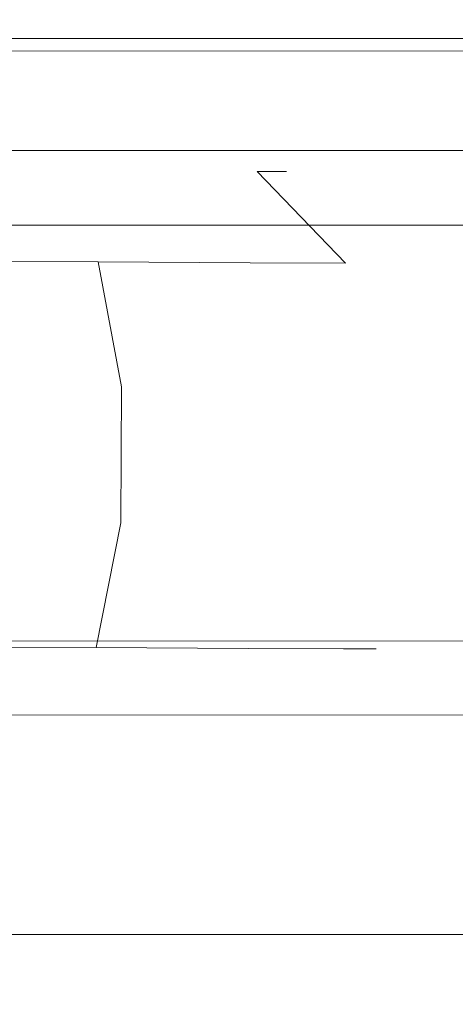
# Model space of a CAD drawing. Extents: x 3 to 903, y -60 to 840.
# Drawn here: x 801 to 805, y -47 to -38 of the extents above; entities that cross this region are included whole.
import ezdxf

# ---------------------------------------------------------------- set-up
doc = ezdxf.new("R2010")
doc.units = 0
doc.header["$LTSCALE"] = 500
doc.header["$MEASUREMENT"] = 0
for name, color, linetype in [('CHROM', 7, 'Continuous'), ('LISTWA_2', 7, 'Continuous'), ('ROLKI', 7, 'Continuous')]:
    doc.layers.add(name, color=color, linetype=linetype)

msp = doc.modelspace()

# ---------------------------------------------------------------- linework, layer by layer
at = {"layer": 'CHROM', "lineweight": 0, "invisible_edges": 15}
for points in [[(799.4442, -53.7693, 887.7274), (799.2581, -21.3979, 887.7274), (801.9741, -21.3824, 887.7274), (802.1425, -50.6867, 887.7274)], [(802.1493, -51.8681, 905.6371), (801.9741, -21.3824, 905.6371), (799.2581, -21.3979, 905.6371), (799.4509, -54.9507, 905.6371)], [(799.4442, -53.7693, 761.4389), (802.1425, -50.6867, 761.4389), (801.9741, -21.3824, 761.4389), (799.2582, -21.3979, 761.4389)], [(802.1493, -51.8681, 743.5291), (799.4509, -54.9507, 743.5291), (799.2582, -21.3979, 743.5291), (801.9741, -21.3824, 743.5291)], [(802.1425, -50.6867, 887.7274), (801.9741, -21.3824, 887.7274), (805.4732, -21.3622, 887.7274), (805.6318, -48.9679, 887.7274)], [(805.6387, -50.1493, 905.6371), (805.4732, -21.3622, 905.6371), (801.9741, -21.3824, 905.6371), (802.1493, -51.8681, 905.6371)], [(805.6386, -50.1494, 743.5291), (802.1493, -51.8681, 743.5291), (801.9741, -21.3824, 743.5291), (805.4732, -21.3622, 743.5291)], [(802.1425, -50.6867, 761.4389), (805.6318, -48.9679, 761.4389), (805.4732, -21.3622, 761.4389), (801.9741, -21.3824, 761.4389)]]:
    msp.add_3dface(points, dxfattribs=at)
at = {"layer": 'LISTWA_2', "lineweight": 0}
for points, invisible_edges in [([(873.4924, -38.2368, 1618.1005), (873.4924, -38.2368, 1614.2819), (39.9331, -38.3669, 1614.2819), (39.9331, -38.3669, 1618.1005)], 6), ([(873.4924, -38.2368, 1602.2566), (873.4924, -39.9221, 1602.2566), (39.9331, -39.931, 1602.2566), (39.9331, -38.3669, 1602.2566)], 6), ([(873.4924, -38.2368, 1614.2819), (873.4924, -38.2368, 1609.7515), (39.9331, -38.3669, 1609.7515), (39.9331, -38.3669, 1614.2819)], 14), ([(873.4924, -38.2368, 1609.7515), (873.4924, -38.2368, 1602.2566), (39.9331, -38.3669, 1602.2566), (39.9331, -38.3669, 1609.7515)], 14), ([(873.4924, -39.9221, 1618.1005), (873.4924, -38.2368, 1618.1005), (39.9331, -38.3669, 1618.1005), (39.9331, -39.931, 1618.1005)], 14), ([(873.4924, -38.2368, 29.3781), (39.9331, -38.3669, 29.3781), (39.9331, -38.3669, 33.1965), (873.4924, -38.2368, 33.1965)], 6), ([(873.4924, -38.2368, 45.2218), (39.9331, -38.3669, 45.2218), (39.9331, -39.931, 45.2218), (873.4924, -39.9221, 45.2218)], 6), ([(873.4924, -38.2368, 33.1965), (39.9331, -38.3669, 33.1965), (39.9331, -38.3669, 37.7269), (873.4924, -38.2368, 37.7269)], 7), ([(873.4924, -38.2368, 37.7269), (39.9331, -38.3669, 37.7269), (39.9331, -38.3669, 45.2218), (873.4924, -38.2368, 45.2218)], 7), ([(873.4924, -39.9221, 29.3781), (39.9331, -39.931, 29.3781), (39.9331, -38.3669, 29.3781), (873.4924, -38.2368, 29.3781)], 7), ([(873.4924, -38.3503, 1646.0332), (873.4924, -38.3503, 1644.7781), (39.9331, -38.4723, 1644.7781), (39.9331, -38.4723, 1646.0332)], 12), ([(873.4924, -38.3503, 1644.7781), (873.4924, -39.2479, 1644.7781), (39.9331, -39.3054, 1644.7781), (39.9331, -38.4723, 1644.7781)], 14), ([(873.4924, -39.2479, 1647.2881), (873.4924, -38.3503, 1647.2881), (39.9331, -38.4723, 1647.2881), (39.9331, -39.3054, 1647.2881)], 12), ([(873.4924, -38.3503, 1647.2881), (873.4924, -38.3503, 1646.0332), (39.9331, -38.4723, 1646.0332), (39.9331, -38.4723, 1647.2881)], 14), ([(873.4924, -38.3503, 1.4454), (39.9331, -38.4723, 1.4454), (39.9331, -38.4723, 2.7003), (873.4924, -38.3503, 2.7003)], 3), ([(873.4924, -38.3503, 2.7003), (39.9331, -38.4723, 2.7003), (39.9331, -39.3054, 2.7003), (873.4924, -39.248, 2.7003)], 7), ([(873.4924, -39.248, 0.1904), (39.9331, -39.3054, 0.1904), (39.9331, -38.4723, 0.1904), (873.4924, -38.3503, 0.1904)], 3), ([(873.4924, -38.3503, 0.1904), (39.9331, -38.4723, 0.1904), (39.9331, -38.4723, 1.4454), (873.4924, -38.3503, 1.4454)], 7), ([(873.4924, -46.2505, 1645.606), (873.4924, -39.2479, 1646.0332), (39.9331, -39.3054, 1646.0332), (39.9331, -46.6167, 1645.606)], 14), ([(873.4924, -39.2479, 1644.7781), (873.4924, -46.2505, 1644.3511), (39.9331, -46.6167, 1644.3511), (39.9331, -39.3054, 1644.7781)], 12), ([(873.4924, -39.2479, 1646.0332), (873.4924, -39.2479, 1647.2881), (39.9331, -39.3054, 1647.2881), (39.9331, -39.3054, 1646.0332)], 12), ([(873.4924, -46.2505, 1.8724), (39.9331, -46.6167, 1.8724), (39.9331, -39.3054, 1.4454), (873.4924, -39.248, 1.4454)], 7), ([(873.4924, -39.248, 2.7003), (39.9331, -39.3054, 2.7003), (39.9331, -46.6167, 3.1272), (873.4924, -46.2505, 3.1272)], 3), ([(873.4924, -39.248, 1.4454), (39.9331, -39.3054, 1.4454), (39.9331, -39.3054, 0.1904), (873.4924, -39.248, 0.1904)], 3), ([(873.4924, -39.9221, 1614.2819), (873.4924, -39.9221, 1618.1005), (39.9331, -39.931, 1618.1005), (39.9331, -39.931, 1614.2819)], 4), ([(873.4924, -39.9221, 1602.2566), (873.4924, -44.2692, 1602.2566), (39.9331, -44.778, 1602.2566), (39.9331, -39.931, 1602.2566)], 12), ([(873.4924, -43.6044, 1614.2819), (873.4924, -39.9221, 1614.2819), (39.9331, -39.931, 1614.2819), (39.9331, -44.161, 1614.2819)], 14), ([(873.4924, -39.9221, 33.1965), (39.9331, -39.931, 33.1965), (39.9331, -39.931, 29.3781), (873.4924, -39.9221, 29.3781)], 2), ([(873.4924, -39.9221, 45.2218), (39.9331, -39.931, 45.2218), (39.9331, -44.778, 45.2218), (873.4924, -44.2693, 45.2218)], 3), ([(873.4924, -43.6044, 33.1965), (39.9331, -44.161, 33.1965), (39.9331, -39.931, 33.1965), (873.4924, -39.9221, 33.1965)], 7), ([(873.4924, -44.8269, 1614.2819), (873.4924, -43.6044, 1614.2819), (39.9331, -44.161, 1614.2819), (39.9331, -45.2956, 1614.2819)], 14), ([(873.4924, -44.2692, 1602.2566), (873.4924, -43.6044, 1609.7515), (39.9331, -44.161, 1609.7515), (39.9331, -44.778, 1602.2566)], 12), ([(873.4924, -43.6044, 1609.7515), (873.4924, -44.8528, 1609.7515), (39.9331, -45.3196, 1609.7515), (39.9331, -44.161, 1609.7515)], 14), ([(873.4924, -44.8269, 33.1965), (39.9331, -45.2956, 33.1965), (39.9331, -44.161, 33.1965), (873.4924, -43.6044, 33.1965)], 7), ([(873.4924, -44.2693, 45.2218), (39.9331, -44.778, 45.2218), (39.9331, -44.161, 37.7269), (873.4924, -43.6044, 37.7269)], 3), ([(873.4924, -43.6044, 37.7269), (39.9331, -44.161, 37.7269), (39.9331, -45.3196, 37.7269), (873.4924, -44.8528, 37.7269)], 7), ([(873.4924, -45.5579, 1617.1432), (873.4924, -44.8269, 1614.2819), (39.9331, -45.2956, 1614.2819), (39.9331, -45.9739, 1617.1432)], 14), ([(873.4924, -45.5579, 30.3352), (39.9331, -45.9739, 30.3352), (39.9331, -45.2956, 33.1965), (873.4924, -44.8269, 33.1965)], 7), ([(873.4924, -44.8528, 1609.7515), (873.4924, -46.2505, 1609.7515), (39.9331, -46.6167, 1609.7515), (39.9331, -45.3196, 1609.7515)], 14), ([(873.4924, -44.8528, 37.7269), (39.9331, -45.3196, 37.7269), (39.9331, -46.6167, 37.7269), (873.4924, -46.2505, 37.7269)], 7), ([(873.4924, -46.2505, 1617.1432), (873.4924, -45.5579, 1617.1432), (39.9331, -45.9739, 1617.1432), (39.9331, -46.6167, 1617.1432)], 14), ([(873.4924, -46.2505, 30.3352), (39.9331, -46.6167, 30.3352), (39.9331, -45.9739, 30.3352), (873.4924, -45.5579, 30.3352)], 7), ([(873.4924, -49.0824, 1645.4528), (873.4924, -46.2505, 1645.606), (39.9331, -46.6167, 1645.606), (39.9331, -49.2448, 1645.4528)], 6), ([(873.4924, -46.2505, 1644.3511), (873.4924, -46.2505, 1617.1432), (39.9331, -46.6167, 1617.1432), (39.9331, -46.6167, 1644.3511)], 12), ([(873.4924, -46.2505, 1609.7515), (873.4924, -50.7077, 1609.7515), (39.9331, -50.7532, 1609.7515), (39.9331, -46.6167, 1609.7515)], 14), ([(873.4924, -49.0824, 2.0258), (39.9331, -49.2447, 2.0258), (39.9331, -46.6167, 1.8724), (873.4924, -46.2505, 1.8724)], 6), ([(873.4924, -46.2505, 3.1272), (39.9331, -46.6167, 3.1272), (39.9331, -46.6167, 30.3352), (873.4924, -46.2505, 30.3352)], 3), ([(873.4924, -46.2505, 37.7269), (39.9331, -46.6167, 37.7269), (39.9331, -50.7532, 37.7269), (873.4924, -50.7077, 37.7269)], 7)]:
    msp.add_3dface(points, dxfattribs=dict(at, invisible_edges=invisible_edges))
at = {"layer": 'ROLKI', "lineweight": 0}
for points, invisible_edges in [([(799.6937, -39.4223, 1630.0796), (801.2961, -39.4305, 1628.821), (800.5007, -39.1269, 1628.005), (799.1317, -39.1199, 1629.0803)], 15), ([(801.2961, -39.4305, 1617.6201), (799.6937, -39.4223, 1616.3616), (799.1317, -39.1199, 1617.3607), (800.5007, -39.1269, 1618.4359)], 15), ([(799.6937, -39.4223, 17.5063), (799.1317, -39.1199, 18.5055), (800.5007, -39.1269, 19.5808), (801.2961, -39.4305, 18.7651)], 15), ([(801.2961, -39.4305, 29.9657), (800.5007, -39.1269, 29.15), (799.1317, -39.1199, 30.2252), (799.6937, -39.4223, 31.2244)], 15), ([(801.5512, -39.1322, 1626.6039), (800.3693, -39.1262, 1625.9053), (799.5356, -39.1221, 1627.0172), (800.5007, -39.1269, 1628.005)], 15), ([(800.5007, -39.1269, 1618.4359), (799.5356, -39.1221, 1619.4242), (800.3693, -39.1262, 1620.536), (801.5512, -39.1322, 1619.8373)], 15), ([(801.5512, -39.1323, 20.9821), (800.5007, -39.1269, 19.5808), (799.5356, -39.1221, 20.5686), (800.3693, -39.1263, 21.6806)], 15), ([(800.5007, -39.1269, 29.15), (801.5512, -39.1323, 27.7485), (800.3693, -39.1263, 27.05), (799.5356, -39.1221, 28.1621)], 15), ([(802.2115, -39.1355, 1624.972), (800.8932, -39.1289, 1624.6104), (800.3693, -39.1262, 1625.9053), (801.5512, -39.1322, 1626.6039)], 15), ([(801.5512, -39.1322, 1619.8373), (800.3693, -39.1262, 1620.536), (800.8932, -39.1289, 1621.8311), (802.2115, -39.1355, 1621.4692)], 15), ([(802.2115, -39.1355, 22.6141), (801.5512, -39.1323, 20.9821), (800.3693, -39.1263, 21.6806), (800.8932, -39.1289, 22.9756)], 15), ([(801.5512, -39.1323, 27.7485), (802.2115, -39.1355, 26.1166), (800.8932, -39.1289, 25.755), (800.3693, -39.1263, 27.05)], 15), ([(801.2961, -39.4305, 1628.821), (802.5256, -39.4367, 1627.1808), (801.5512, -39.1322, 1626.6039), (800.5007, -39.1269, 1628.005)], 15), ([(802.5256, -39.4367, 1619.2606), (801.2961, -39.4305, 1617.6201), (800.5007, -39.1269, 1618.4359), (801.5512, -39.1322, 1619.8373)], 15), ([(801.2961, -39.4305, 18.7651), (800.5007, -39.1269, 19.5808), (801.5512, -39.1323, 20.9821), (802.5256, -39.4367, 20.4053)], 15), ([(802.5256, -39.4367, 28.3254), (801.5512, -39.1323, 27.7485), (800.5007, -39.1269, 29.15), (801.2961, -39.4305, 29.9657)], 15), ([(802.4367, -39.1367, 1623.2205), (801.0718, -39.1298, 1623.2205), (800.8932, -39.1289, 1624.6104), (802.2115, -39.1355, 1624.972)], 15), ([(802.2115, -39.1355, 1621.4692), (800.8932, -39.1289, 1621.8311), (801.0718, -39.1298, 1623.2205), (802.4367, -39.1367, 1623.2205)], 15), ([(802.4367, -39.1366, 24.3653), (802.2115, -39.1355, 22.6141), (800.8932, -39.1289, 22.9756), (801.0718, -39.1298, 24.3653)], 15), ([(802.2115, -39.1355, 26.1166), (802.4367, -39.1366, 24.3653), (801.0718, -39.1298, 24.3653), (800.8932, -39.1289, 25.755)], 15), ([(803.2986, -39.4406, 1621.1709), (802.5256, -39.4367, 1619.2606), (801.5512, -39.1322, 1619.8373), (802.2115, -39.1355, 1621.4692)], 15), ([(802.5256, -39.4367, 1627.1808), (803.2986, -39.4406, 1625.2705), (802.2115, -39.1355, 1624.972), (801.5512, -39.1322, 1626.6039)], 15), ([(803.2986, -39.4406, 26.4152), (802.2115, -39.1355, 26.1166), (801.5512, -39.1323, 27.7485), (802.5256, -39.4367, 28.3254)], 15), ([(802.5256, -39.4367, 20.4053), (801.5512, -39.1323, 20.9821), (802.2115, -39.1355, 22.6141), (803.2986, -39.4406, 22.3154)], 15), ([(803.2986, -39.4406, 1625.2705), (803.562, -39.442, 1623.2205), (802.4367, -39.1367, 1623.2205), (802.2115, -39.1355, 1624.972)], 15), ([(803.562, -39.442, 1623.2205), (803.2986, -39.4406, 1621.1709), (802.2115, -39.1355, 1621.4692), (802.4367, -39.1367, 1623.2205)], 15), ([(803.2986, -39.4406, 22.3154), (802.2115, -39.1355, 22.6141), (802.4367, -39.1366, 24.3653), (803.5621, -39.4419, 24.3653)], 15), ([(803.5621, -39.4419, 24.3653), (802.4367, -39.1366, 24.3653), (802.2115, -39.1355, 26.1166), (803.2986, -39.4406, 26.4152)], 15), ([(800.1022, -40.2429, 1630.811), (801.8754, -40.2518, 1629.418), (801.2961, -39.4305, 1628.821), (799.6937, -39.4223, 1630.0796)], 15), ([(801.8754, -40.2519, 1617.0229), (800.1022, -40.2429, 1615.6304), (799.6937, -39.4223, 1616.3616), (801.2961, -39.4305, 1617.6201)], 15), ([(800.1022, -40.2429, 16.7749), (799.6937, -39.4223, 17.5063), (801.2961, -39.4305, 18.7651), (801.8754, -40.2518, 18.1677)], 15), ([(801.8754, -40.2519, 30.5629), (801.2961, -39.4305, 29.9657), (799.6937, -39.4223, 31.2244), (800.1022, -40.2429, 31.9557)], 15), ([(801.8754, -40.2518, 1629.418), (803.2361, -40.2587, 1627.6029), (802.5256, -39.4367, 1627.1808), (801.2961, -39.4305, 1628.821)], 15), ([(803.2361, -40.2587, 1618.8381), (801.8754, -40.2519, 1617.0229), (801.2961, -39.4305, 1617.6201), (802.5256, -39.4367, 1619.2606)], 15), ([(801.8754, -40.2518, 18.1677), (801.2961, -39.4305, 18.7651), (802.5256, -39.4367, 20.4053), (803.2361, -40.2587, 19.983)], 15), ([(803.2361, -40.2587, 28.7477), (802.5256, -39.4367, 28.3254), (801.2961, -39.4305, 29.9657), (801.8754, -40.2519, 30.5629)], 15), ([(804.0912, -40.2631, 1620.9521), (803.2361, -40.2587, 1618.8381), (802.5256, -39.4367, 1619.2606), (803.2986, -39.4406, 1621.1709)], 7), ([(803.2361, -40.2587, 1627.6029), (804.0912, -40.2631, 1625.489), (803.2986, -39.4406, 1625.2705), (802.5256, -39.4367, 1627.1808)], 15), ([(804.0912, -40.263, 26.6338), (803.2986, -39.4406, 26.4152), (802.5256, -39.4367, 28.3254), (803.2361, -40.2587, 28.7477)], 14), ([(803.2361, -40.2587, 19.983), (802.5256, -39.4367, 20.4053), (803.2986, -39.4406, 22.3154), (804.0912, -40.263, 22.0969)], 15), ([(804.0912, -40.2631, 1625.489), (804.3831, -40.2645, 1623.2205), (803.562, -39.442, 1623.2205), (803.2986, -39.4406, 1625.2705)], 3), ([(804.3831, -40.2645, 1623.2205), (804.0912, -40.2631, 1620.9521), (803.2986, -39.4406, 1621.1709), (803.562, -39.442, 1623.2205)], 11), ([(804.0912, -40.263, 22.0969), (803.2986, -39.4406, 22.3154), (803.5621, -39.4419, 24.3653), (804.3831, -40.2645, 24.3653)], 12), ([(804.3831, -40.2645, 24.3653), (803.5621, -39.4419, 24.3653), (803.2986, -39.4406, 26.4152), (804.0912, -40.263, 26.6338)], 13), ([(800.2473, -41.3616, 1631.079), (802.0832, -41.3708, 1629.6368), (801.8754, -40.2518, 1629.418), (800.1022, -40.2429, 1630.811)], 11), ([(802.0832, -41.3708, 1616.8046), (800.2473, -41.3616, 1615.3624), (800.1022, -40.2429, 1615.6304), (801.8754, -40.2519, 1617.0229)], 3), ([(800.2474, -41.3616, 16.5072), (800.1022, -40.2429, 16.7749), (801.8754, -40.2518, 18.1677), (802.0832, -41.3708, 17.9492)], 13), ([(802.0832, -41.3708, 30.7815), (801.8754, -40.2519, 30.5629), (800.1022, -40.2429, 31.9557), (800.2474, -41.3616, 32.2236)], 12), ([(802.0832, -41.3708, 1629.6368), (803.492, -41.378, 1627.7578), (803.2361, -40.2587, 1627.6029), (801.8754, -40.2518, 1629.418)], 3), ([(802.0832, -41.3708, 17.9492), (801.8754, -40.2518, 18.1677), (803.2361, -40.2587, 19.983), (803.492, -41.3779, 19.8284)], 12), ([(803.492, -41.378, 1618.6838), (802.0832, -41.3708, 1616.8046), (801.8754, -40.2519, 1617.0229), (803.2361, -40.2587, 1618.8381)], 11), ([(803.492, -41.3779, 28.9023), (803.2361, -40.2587, 28.7477), (801.8754, -40.2519, 30.5629), (802.0832, -41.3708, 30.7815)], 13), ([(804.3775, -41.3825, 1620.8721), (803.492, -41.378, 1618.6838), (803.2361, -40.2587, 1618.8381), (804.0912, -40.2631, 1620.9521)], 11), ([(803.492, -41.378, 1627.7578), (804.3775, -41.3825, 1625.5692), (804.0912, -40.2631, 1625.489), (803.2361, -40.2587, 1627.6029)], 11), ([(804.3775, -41.3825, 26.7139), (804.0912, -40.263, 26.6338), (803.2361, -40.2587, 28.7477), (803.492, -41.3779, 28.9023)], 13), ([(803.492, -41.3779, 19.8284), (803.2361, -40.2587, 19.983), (804.0912, -40.263, 22.0969), (804.3775, -41.3825, 22.0169)], 13), ([(804.3775, -41.3825, 22.0169), (804.0912, -40.263, 22.0969), (804.3831, -40.2645, 24.3653), (804.6795, -41.3839, 24.3653)], 15), ([(804.6795, -41.3839, 24.3653), (804.3831, -40.2645, 24.3653), (804.0912, -40.263, 26.6338), (804.3775, -41.3825, 26.7139)], 15), ([(804.3775, -41.3825, 1625.5692), (804.6795, -41.384, 1623.2205), (804.3831, -40.2645, 1623.2205), (804.0912, -40.2631, 1625.489)], 15), ([(804.6795, -41.384, 1623.2205), (804.3775, -41.3825, 1620.8721), (804.0912, -40.2631, 1620.9521), (804.3831, -40.2645, 1623.2205)], 15), ([(800.2473, -41.3616, 1615.3624), (802.0832, -41.3708, 1616.8046), (802.0773, -42.5921, 1616.8046), (800.2413, -42.5828, 1615.3624)], 15), ([(802.0832, -41.3708, 1629.6368), (800.2473, -41.3616, 1631.079), (800.2413, -42.5828, 1631.079), (802.0773, -42.5921, 1629.6368)], 15), ([(800.2474, -41.3616, 32.2236), (800.2413, -42.5828, 32.2236), (802.0773, -42.5921, 30.7815), (802.0832, -41.3708, 30.7815)], 15), ([(802.0832, -41.3708, 17.9492), (802.0773, -42.5921, 17.9492), (800.2413, -42.5828, 16.5072), (800.2474, -41.3616, 16.5072)], 15), ([(802.0832, -41.3708, 1616.8046), (803.492, -41.378, 1618.6838), (803.4857, -42.5992, 1618.6838), (802.0773, -42.5921, 1616.8046)], 7), ([(803.492, -41.378, 1627.7578), (802.0832, -41.3708, 1629.6368), (802.0773, -42.5921, 1629.6368), (803.4857, -42.5992, 1627.7578)], 13), ([(802.0832, -41.3708, 30.7815), (802.0773, -42.5921, 30.7815), (803.4857, -42.5992, 28.9023), (803.492, -41.3779, 28.9023)], 14), ([(803.492, -41.3779, 19.8284), (803.4857, -42.5992, 19.8284), (802.0773, -42.5921, 17.9492), (802.0832, -41.3708, 17.9492)], 11), ([(803.492, -41.3779, 28.9023), (803.4857, -42.5992, 28.9023), (804.3712, -42.6037, 26.7139), (804.3775, -41.3825, 26.7139)], 15), ([(804.3775, -41.3825, 22.0169), (804.3712, -42.6037, 22.0169), (803.4857, -42.5992, 19.8284), (803.492, -41.3779, 19.8284)], 15), ([(803.492, -41.378, 1618.6838), (804.3775, -41.3825, 1620.8721), (804.3712, -42.6037, 1620.8721), (803.4857, -42.5992, 1618.6838)], 15), ([(804.3775, -41.3825, 1625.5692), (803.492, -41.378, 1627.7578), (803.4857, -42.5992, 1627.7578), (804.3712, -42.6037, 1625.5692)], 15), ([(804.3775, -41.3825, 1620.8721), (804.6795, -41.384, 1623.2205), (804.6733, -42.6052, 1623.2205), (804.3712, -42.6037, 1620.8721)], 15), ([(804.6795, -41.384, 1623.2205), (804.3775, -41.3825, 1625.5692), (804.3712, -42.6037, 1625.5692), (804.6733, -42.6052, 1623.2205)], 15), ([(804.3775, -41.3825, 26.7139), (804.3712, -42.6037, 26.7139), (804.6733, -42.6052, 24.3653), (804.6795, -41.3839, 24.3653)], 15), ([(804.6795, -41.3839, 24.3653), (804.6733, -42.6052, 24.3653), (804.3712, -42.6037, 22.0169), (804.3775, -41.3825, 22.0169)], 15), ([(800.0848, -43.7, 1630.811), (801.8579, -43.7089, 1629.418), (802.0773, -42.5921, 1629.6368), (800.2413, -42.5828, 1631.079)], 15), ([(801.8579, -43.7089, 1617.0229), (800.0848, -43.7, 1615.6304), (800.2413, -42.5828, 1615.3624), (802.0773, -42.5921, 1616.8046)], 7), ([(800.0848, -43.6999, 16.7749), (800.2413, -42.5828, 16.5072), (802.0773, -42.5921, 17.9492), (801.8579, -43.709, 18.1677)], 15), ([(801.8579, -43.709, 30.5629), (802.0773, -42.5921, 30.7815), (800.2413, -42.5828, 32.2236), (800.0848, -43.6999, 31.9557)], 14), ([(801.8579, -43.7089, 1629.418), (803.2186, -43.7158, 1627.6029), (803.4857, -42.5992, 1627.7578), (802.0773, -42.5921, 1629.6368)], 7), ([(803.2186, -43.7158, 1618.8381), (801.8579, -43.7089, 1617.0229), (802.0773, -42.5921, 1616.8046), (803.4857, -42.5992, 1618.6838)], 15), ([(801.8579, -43.709, 18.1677), (802.0773, -42.5921, 17.9492), (803.4857, -42.5992, 19.8284), (803.2186, -43.7159, 19.983)], 14), ([(803.2186, -43.7159, 28.7477), (803.4857, -42.5992, 28.9023), (802.0773, -42.5921, 30.7815), (801.8579, -43.709, 30.5629)], 15), ([(803.2186, -43.7158, 1627.6029), (804.0739, -43.7202, 1625.489), (804.3712, -42.6037, 1625.5692), (803.4857, -42.5992, 1627.7578)], 15), ([(804.0739, -43.7202, 1620.9521), (803.2186, -43.7158, 1618.8381), (803.4857, -42.5992, 1618.6838), (804.3712, -42.6037, 1620.8721)], 15), ([(803.2186, -43.7159, 19.983), (803.4857, -42.5992, 19.8284), (804.3712, -42.6037, 22.0169), (804.0739, -43.7202, 22.0969)], 15), ([(804.0739, -43.7202, 26.6338), (804.3712, -42.6037, 26.7139), (803.4857, -42.5992, 28.9023), (803.2186, -43.7159, 28.7477)], 15), ([(804.0739, -43.7202, 1625.489), (804.3655, -43.7215, 1623.2205), (804.6733, -42.6052, 1623.2205), (804.3712, -42.6037, 1625.5692)], 15), ([(804.3655, -43.7215, 1623.2205), (804.0739, -43.7202, 1620.9521), (804.3712, -42.6037, 1620.8721), (804.6733, -42.6052, 1623.2205)], 15), ([(804.0739, -43.7202, 22.0969), (804.3712, -42.6037, 22.0169), (804.6733, -42.6052, 24.3653), (804.3655, -43.7216, 24.3653)], 15), ([(804.3655, -43.7216, 24.3653), (804.6733, -42.6052, 24.3653), (804.3712, -42.6037, 26.7139), (804.0739, -43.7202, 26.6338)], 15), ([(799.668, -44.5163, 17.5063), (800.0848, -43.6999, 16.7749), (801.8579, -43.709, 18.1677), (801.2704, -44.5245, 18.7651)], 13), ([(801.2704, -44.5245, 29.9657), (801.8579, -43.709, 30.5629), (800.0848, -43.6999, 31.9557), (799.668, -44.5163, 31.2244)], 13), ([(799.668, -44.5162, 1630.0796), (801.2704, -44.5245, 1628.821), (801.8579, -43.7089, 1629.418), (800.0848, -43.7, 1630.811)], 11), ([(801.2704, -44.5245, 1617.6201), (799.668, -44.5162, 1616.3616), (800.0848, -43.7, 1615.6304), (801.8579, -43.7089, 1617.0229)], 11), ([(801.2704, -44.5245, 1628.821), (802.5, -44.5306, 1627.1808), (803.2186, -43.7158, 1627.6029), (801.8579, -43.7089, 1629.418)], 11), ([(802.5, -44.5306, 1619.2606), (801.2704, -44.5245, 1617.6201), (801.8579, -43.7089, 1617.0229), (803.2186, -43.7158, 1618.8381)], 11), ([(801.2704, -44.5245, 18.7651), (801.8579, -43.709, 18.1677), (803.2186, -43.7159, 19.983), (802.5, -44.5306, 20.4053)], 13), ([(802.5, -44.5306, 28.3254), (803.2186, -43.7159, 28.7477), (801.8579, -43.709, 30.5629), (801.2704, -44.5245, 29.9657)], 13), ([(802.5, -44.5306, 1627.1808), (803.2728, -44.5345, 1625.2705), (804.0739, -43.7202, 1625.489), (803.2186, -43.7158, 1627.6029)], 11), ([(803.2728, -44.5345, 1621.1709), (802.5, -44.5306, 1619.2606), (803.2186, -43.7158, 1618.8381), (804.0739, -43.7202, 1620.9521)], 11), ([(802.5, -44.5306, 20.4053), (803.2186, -43.7159, 19.983), (804.0739, -43.7202, 22.0969), (803.2728, -44.5345, 22.3154)], 13), ([(803.2728, -44.5345, 26.4152), (804.0739, -43.7202, 26.6338), (803.2186, -43.7159, 28.7477), (802.5, -44.5306, 28.3254)], 13), ([(803.2728, -44.5345, 1625.2705), (803.5364, -44.5358, 1623.2205), (804.3655, -43.7215, 1623.2205), (804.0739, -43.7202, 1625.489)], 11), ([(803.5364, -44.5358, 1623.2205), (803.2728, -44.5345, 1621.1709), (804.0739, -43.7202, 1620.9521), (804.3655, -43.7215, 1623.2205)], 11), ([(803.2728, -44.5345, 22.3154), (804.0739, -43.7202, 22.0969), (804.3655, -43.7216, 24.3653), (803.5365, -44.5359, 24.3653)], 13), ([(803.5365, -44.5359, 24.3653), (804.3655, -43.7216, 24.3653), (804.0739, -43.7202, 26.6338), (803.2728, -44.5345, 26.4152)], 13), ([(799.1029, -44.8131, 1629.0803), (800.4719, -44.8198, 1628.005), (801.2704, -44.5245, 1628.821), (799.668, -44.5162, 1630.0796)], 15), ([(800.4719, -44.8198, 1618.4359), (799.1029, -44.8131, 1617.3607), (799.668, -44.5162, 1616.3616), (801.2704, -44.5245, 1617.6201)], 15), ([(799.1029, -44.8131, 18.5055), (799.668, -44.5163, 17.5063), (801.2704, -44.5245, 18.7651), (800.4719, -44.8199, 19.5808)], 15), ([(800.4719, -44.8199, 29.15), (801.2704, -44.5245, 29.9657), (799.668, -44.5163, 31.2244), (799.1029, -44.8131, 30.2252)], 15), ([(800.4719, -44.8198, 1628.005), (801.5223, -44.8252, 1626.6039), (802.5, -44.5306, 1627.1808), (801.2704, -44.5245, 1628.821)], 15), ([(801.5223, -44.8252, 1619.8373), (800.4719, -44.8198, 1618.4359), (801.2704, -44.5245, 1617.6201), (802.5, -44.5306, 1619.2606)], 15), ([(800.4719, -44.8199, 19.5808), (801.2704, -44.5245, 18.7651), (802.5, -44.5306, 20.4053), (801.5224, -44.8252, 20.9821)], 15), ([(801.5224, -44.8252, 27.7485), (802.5, -44.5306, 28.3254), (801.2704, -44.5245, 29.9657), (800.4719, -44.8199, 29.15)], 15), ([(801.5223, -44.8252, 1626.6039), (802.1827, -44.8285, 1624.972), (803.2728, -44.5345, 1625.2705), (802.5, -44.5306, 1627.1808)], 15), ([(802.1827, -44.8285, 1621.4692), (801.5223, -44.8252, 1619.8373), (802.5, -44.5306, 1619.2606), (803.2728, -44.5345, 1621.1709)], 15), ([(801.5224, -44.8252, 20.9821), (802.5, -44.5306, 20.4053), (803.2728, -44.5345, 22.3154), (802.1827, -44.8286, 22.6141)], 15), ([(802.1827, -44.8286, 26.1166), (803.2728, -44.5345, 26.4152), (802.5, -44.5306, 28.3254), (801.5224, -44.8252, 27.7485)], 15), ([(802.1827, -44.8285, 1624.972), (802.408, -44.8296, 1623.2205), (803.5364, -44.5358, 1623.2205), (803.2728, -44.5345, 1625.2705)], 15), ([(802.408, -44.8296, 1623.2205), (802.1827, -44.8285, 1621.4692), (803.2728, -44.5345, 1621.1709), (803.5364, -44.5358, 1623.2205)], 15), ([(802.1827, -44.8286, 22.6141), (803.2728, -44.5345, 22.3154), (803.5365, -44.5359, 24.3653), (802.408, -44.8297, 24.3653)], 15), ([(802.408, -44.8297, 24.3653), (803.5365, -44.5359, 24.3653), (803.2728, -44.5345, 26.4152), (802.1827, -44.8286, 26.1166)], 15), ([(800.4719, -44.8198, 1618.4359), (801.5223, -44.8252, 1619.8373), (799.5671, -44.8154, 1620.9928), (798.8754, -44.8119, 1620.0704)], 15), ([(801.5223, -44.8252, 1626.6039), (800.4719, -44.8198, 1628.005), (798.8754, -44.8119, 1626.3708), (799.5671, -44.8154, 1625.4481)], 15), ([(800.4719, -44.8199, 29.15), (798.8754, -44.8119, 27.5157), (799.5671, -44.8153, 26.5929), (801.5224, -44.8252, 27.7485)], 15), ([(801.5224, -44.8252, 20.9821), (799.5671, -44.8153, 22.1377), (798.8754, -44.8119, 21.2149), (800.4719, -44.8199, 19.5808)], 15), ([(801.5224, -44.8252, 27.7485), (799.5671, -44.8153, 26.5929), (800.0021, -44.8176, 25.5184), (802.1827, -44.8286, 26.1166)], 15), ([(802.1827, -44.8286, 22.6141), (800.0021, -44.8176, 23.2123), (799.5671, -44.8153, 22.1377), (801.5224, -44.8252, 20.9821)], 15), ([(801.5223, -44.8252, 1619.8373), (802.1827, -44.8285, 1621.4692), (800.002, -44.8176, 1622.0674), (799.5671, -44.8154, 1620.9928)], 15), ([(802.1827, -44.8285, 1624.972), (801.5223, -44.8252, 1626.6039), (799.5671, -44.8154, 1625.4481), (800.002, -44.8176, 1624.3735)], 15), ([(802.408, -44.8296, 1623.2205), (802.1827, -44.8285, 1624.972), (800.002, -44.8176, 1624.3735), (800.1503, -44.8183, 1623.2205)], 15), ([(802.1827, -44.8285, 1621.4692), (802.408, -44.8296, 1623.2205), (800.1503, -44.8183, 1623.2205), (800.002, -44.8176, 1622.0674)], 15), ([(802.408, -44.8297, 24.3653), (800.1503, -44.8183, 24.3653), (800.0021, -44.8176, 23.2123), (802.1827, -44.8286, 22.6141)], 15), ([(802.1827, -44.8286, 26.1166), (800.0021, -44.8176, 25.5184), (800.1503, -44.8183, 24.3653), (802.408, -44.8297, 24.3653)], 15)]:
    msp.add_3dface(points, dxfattribs=dict(at, invisible_edges=invisible_edges))

doc.saveas('drawing.dxf')
